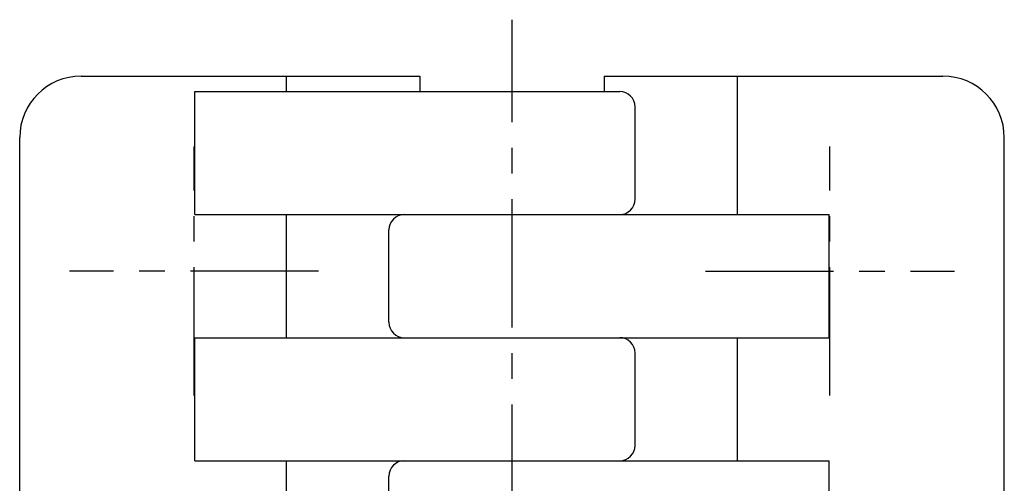
# Model space of a CAD drawing. Extents: x 1 to 242, y 0 to 190.
# Drawn here: x 191 to 239, y 168 to 190 of the extents above; entities that cross this region are included whole.
import ezdxf

# ---------------------------------------------------------------- set-up
doc = ezdxf.new("R2010")
doc.units = 0
doc.header["$LTSCALE"] = 5
doc.linetypes.add('CENTER', pattern=[2, 1.25, -0.25, 0.25, -0.25])
doc.layers.get('0').update_dxf_attribs({"linetype": 'CONTINUOUS'})
doc.layers.add('1', color=1, linetype='CENTER')

msp = doc.modelspace()

# ---------------------------------------------------------------- linework, layer by layer
for p, q in [((193.844, 187.366), (210.344, 187.366)), ((203.844, 186.616), (203.844, 187.366)), ((210.344, 187.366), (210.344, 186.616)), ((219.344, 187.366), (235.844, 187.366)), ((219.344, 187.366), (219.344, 186.616)), ((225.844, 180.616), (225.844, 187.366)), ((199.38, 186.616), (220.094, 186.616)), ((199.38, 180.616), (199.38, 186.616)), ((220.844, 181.366), (220.844, 185.866)), ((190.844, 140.866), (190.844, 184.366)), ((238.844, 140.866), (238.844, 184.366)), ((199.38, 180.616), (230.308, 180.616)), ((203.844, 174.616), (203.844, 180.616)), ((230.308, 174.616), (230.308, 180.616)), ((208.844, 175.366), (208.844, 179.866)), ((199.38, 174.616), (230.308, 174.616)), ((199.38, 168.616), (199.38, 174.616)), ((225.844, 168.616), (225.844, 174.616)), ((220.844, 169.366), (220.844, 173.866)), ((199.38, 168.616), (230.308, 168.616)), ((203.844, 162.616), (203.844, 168.616)), ((230.308, 162.616), (230.308, 168.616)), ((208.844, 163.366), (208.844, 167.866))]:
    msp.add_line(p, q)
for centre, radius, start, end in [((193.844, 184.366), 3, 90, 180), ((235.844, 184.366), 3, 0, 90), ((220.094, 185.866), 0.75, 0, 90), ((220.094, 181.366), 0.75, 270, 0), ((209.594, 179.866), 0.75, 90, 180), ((209.594, 175.366), 0.75, 180, 270), ((220.094, 173.866), 0.75, 0, 90), ((220.094, 169.366), 0.75, 270, 0), ((209.594, 167.866), 0.75, 90, 180)]:
    msp.add_arc(centre, radius, start, end)
at = {"layer": '1'}
for p, q in [((214.844, 135.116), (214.844, 190.116)), ((199.344, 171.797), (199.344, 183.935)), ((230.344, 171.797), (230.344, 183.935)), ((205.413, 177.866), (193.275, 177.866)), ((224.275, 177.866), (236.413, 177.866))]:
    msp.add_line(p, q, dxfattribs=at)

doc.saveas('drawing.dxf')
